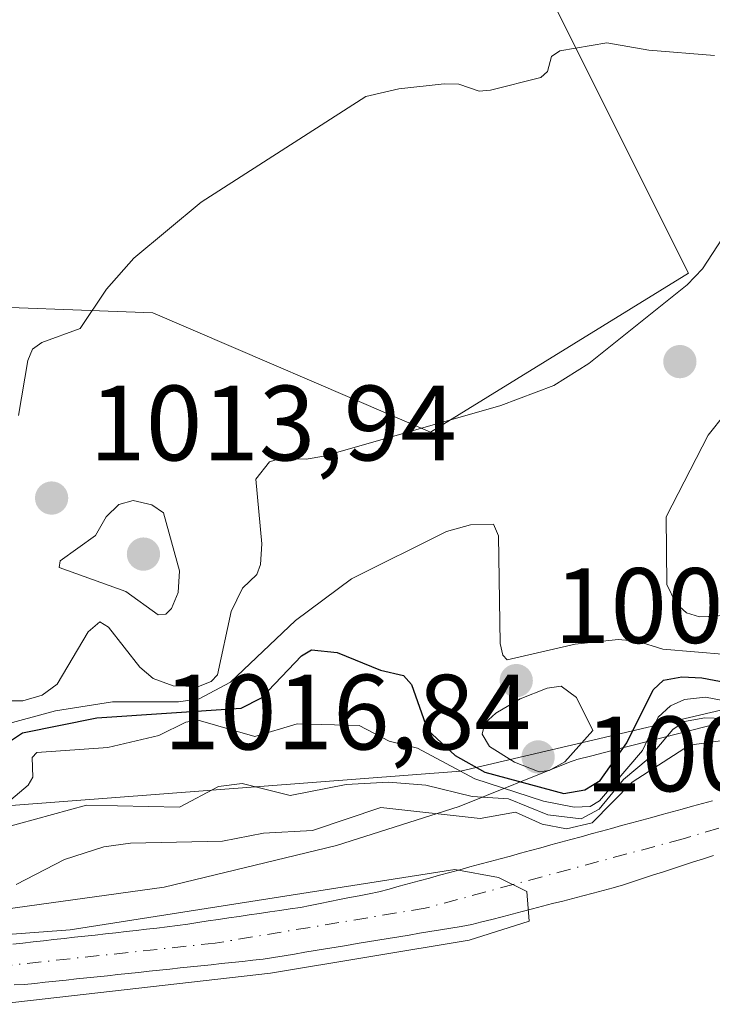
# Model space of a CAD drawing. Units: metres. Extents: x 675082 to 678542, y 4753799 to 4756200.
# Drawn here: x 676432 to 676497, y 4755933 to 4756025 of the extents above; entities that cross this region are included whole.
import ezdxf

# ---------------------------------------------------------------- set-up
doc = ezdxf.new("R2010")
doc.units = ezdxf.units.M
doc.header["$MEASUREMENT"] = 0
doc.linetypes.add('DGN Style 4', pattern=[2.638475, 1.318413, -0.659207, 0.001648, -0.659207])
for name, color, linetype, lineweight in [('Arbolado forestal CxS', 92, 'Continuous', 0), ('Corriente natural Cxs', 4, 'Continuous', 13), ('Corriente natural eje', 4, 'DGN Style 4', 0), ('Curva de nivel maestra', 30, 'Continuous', 30), ('Curva de nivel normal', 30, 'Continuous', 0), ('Espacio natural protegido', 121, 'Continuous', 13), ('Espacio natural protegido CxS', 121, 'Continuous', 0), ('Pastizal CxS', 92, 'Continuous', 0), ('Punto de cota en terreno', 7, 'Continuous', 0), ('Roquedo CxS', 135, 'Continuous', 0), ('Rótulo de punto de cota en terreno', 7, 'Continuous', 0), ('Suelo desnudo CxS', 253, 'Continuous', 0)]:
    doc.layers.add(name, color=color, linetype=linetype, lineweight=lineweight)
doc.styles.add('Style-Arial', font='txt')

# ---------------------------------------------------------------- blocks, each defined once
blk = doc.blocks.new('*U9')
at = {"layer": 'Arbolado forestal CxS', "color": 92, "linetype": 'Continuous', "lineweight": 0}
for points in [[(676248.8349, 4756079.2867, 1034.7103), (676276.7293, 4756081.1465, 1032.1748), (676289.7469, 4756068.1287, 1030.9958), (676293.4657, 4756047.6727, 1024.9842), (676286.0277, 4756023.4969, 1019.4013), (676313.9219, 4756014.1981, 1020.2797), (676363.9267, 4756000.4781, 1021.1552), (676444.0969, 4755997.4609, 1014.6034), (676470.1323, 4755986.3029, 1011.0784), (676494.3079, 4756001.1799, 1010.8942), (676475.9419, 4756037.9128, 1022.1317), (676477.9641, 4756037.3334, 1021.943), (676512.6151, 4756025.8329, 1019.6234)], [(676579.3369, 4755979.4649, 989.6352), (676472.9509, 4755954.5433, 994.7086), (676388.6767, 4755948.0985, 985.7478), (676273.4353, 4755954.0325, 979.1722), (676207.4517, 4755946.9377, 975.9263)]]:
    blk.add_polyline3d(points, dxfattribs=at)
blk = doc.blocks.new('*U14')
at = {"layer": 'Pastizal CxS', "color": 92, "linetype": 'Continuous', "lineweight": 0}
blk.add_polyline3d([(676475.9419, 4756037.9128, 1022.1317), (676494.3079, 4756001.1799, 1010.8942), (676470.1323, 4755986.3029, 1011.0784), (676444.0969, 4755997.4609, 1014.6034), (676363.9267, 4756000.4781, 1021.1552), (676313.9219, 4756014.1981, 1020.2797), (676286.0277, 4756023.4969, 1019.4013), (676293.4657, 4756047.6727, 1024.9842)], dxfattribs=at)
blk = doc.blocks.new('5PATER')
at = {"layer": 'Suelo desnudo CxS', "linetype": 'Continuous', "lineweight": 0}
h = blk.add_hatch(color=51, dxfattribs=at)
edge = h.paths.add_edge_path()
edge.add_ellipse((0, 0), major_axis=(-0.1096, -0.1111), ratio=0.999422, start_angle=0, end_angle=360)

msp = doc.modelspace()

# ---------------------------------------------------------------- linework, layer by layer
at = {"layer": 'Arbolado forestal CxS', "color": 92, "linetype": 'Continuous', "lineweight": 0}
for points in [[(676475.9419, 4756037.9128, 1022.1317), (676494.3079, 4756001.1799, 1010.8942), (676470.1323, 4755986.3029, 1011.0784), (676444.0969, 4755997.4609, 1014.6034), (676363.9267, 4756000.4781, 1021.1552), (676313.9219, 4756014.1981, 1020.2797), (676286.0277, 4756023.4969, 1019.4013), (676293.4657, 4756047.6727, 1024.9842), (676289.7469, 4756068.1287, 1030.9958), (676276.7293, 4756081.1465, 1032.1748), (676248.8349, 4756079.2867, 1034.7103), (676167.0099, 4756097.8835, 1040.2521), (676136.7683, 4756072.4619, 1035.4797), (676076.7945, 4756068.7741, 1040.8902)], [(676160.8937, 4755958.3547, 975.8653), (676187.1243, 4755946.5007, 975.4141), (676207.4517, 4755946.9377, 975.9263), (676273.4353, 4755954.0325, 979.1722), (676388.6767, 4755948.0985, 985.7478), (676472.9509, 4755954.5433, 994.7086), (676579.3369, 4755979.4649, 989.6352), (676622.9749, 4755975.6497, 989.4169), (676654.3271, 4755962.9337, 989.0117), (676691.6111, 4755951.9129, 991.0276), (676716.6107, 4755948.9469, 990.6752)]]:
    msp.add_polyline3d(points, dxfattribs=at)
at = {"layer": 'Corriente natural Cxs', "color": 4, "linetype": 'Continuous', "lineweight": 13}
for points in [[(676430.9601, 4755938.3301, 981.1852), (676431.9201, 4755938.4401, 981.3072), (676432.8901, 4755938.5501, 981.3915), (676433.8601, 4755938.6501, 981.4074), (676434.8201, 4755938.7601, 981.4256), (676435.7901, 4755938.8701, 981.4353), (676436.7501, 4755938.9801, 981.4382), (676437.7201, 4755939.0801, 981.44), (676438.6901, 4755939.1901, 981.4953), (676439.6501, 4755939.3001, 981.548), (676440.6201, 4755939.4001, 981.5906), (676441.5901, 4755939.5101, 981.6373), (676442.5501, 4755939.6201, 981.6828), (676443.5201, 4755939.7301, 981.7486), (676444.4801, 4755939.8301, 981.8062), (676445.4501, 4755939.9401, 981.8685), (676446.4101, 4755940.0801, 981.9485), (676447.3701, 4755940.2201, 982.0262), (676448.3301, 4755940.3601, 982.075), (676449.2901, 4755940.5101, 982.1199), (676450.2501, 4755940.6501, 982.1526), (676451.2101, 4755940.7901, 982.1793), (676452.1801, 4755940.9301, 982.1993), (676453.1401, 4755941.0701, 982.1894), (676454.1001, 4755941.2101, 982.1597), (676455.0601, 4755941.3601, 982.1266), (676456.0201, 4755941.5001, 982.081), (676456.9801, 4755941.6401, 982.0274), (676457.9401, 4755941.7801, 981.9532), (676458.8601, 4755941.9601, 981.874), (676459.7801, 4755942.1401, 981.7829), (676460.7001, 4755942.3201, 981.6798), (676461.6101, 4755942.5001, 981.5667), (676462.5301, 4755942.6901, 981.5734), (676463.4501, 4755942.8701, 981.6403), (676464.3701, 4755943.0501, 981.6946), (676465.2901, 4755943.2301, 981.7363), (676466.2401, 4755943.4901, 981.8204), (676467.1901, 4755943.7501, 981.8858), (676468.1301, 4755944.0101, 981.9924), (676469.0801, 4755944.2601, 982.1084), (676470.0301, 4755944.5201, 982.2198), (676470.9801, 4755944.7801, 982.3199), (676471.9301, 4755945.0401, 982.4088), (676472.8701, 4755945.3001, 982.5512), (676473.8201, 4755945.5601, 982.8024), (676474.7701, 4755945.8201, 983.0717), (676475.7201, 4755946.0801, 983.3592), (676476.6701, 4755946.3301, 983.6576), (676477.6201, 4755946.5901, 983.9497), (676478.5601, 4755946.8501, 984.0254), (676479.5101, 4755947.1101, 984.0839), (676480.4601, 4755947.3701, 984.1264), (676481.4101, 4755947.6301, 984.4061), (676482.3601, 4755947.8901, 984.9348), (676483.3001, 4755948.1401, 985.1767), (676484.2501, 4755948.4001, 985.2941), (676485.2001, 4755948.6601, 985.3035), (676486.1501, 4755948.9201, 985.2047), (676487.1001, 4755949.1801, 984.9979), (676488.0401, 4755949.4401, 984.772), (676488.9901, 4755949.7001, 984.4908), (676489.9401, 4755949.9501, 984.0899), (676490.8901, 4755950.2101, 983.5899), (676491.8401, 4755950.4701, 982.9795), (676492.7901, 4755950.7301, 982.4828), (676493.7301, 4755950.9901, 982.4456), (676494.6801, 4755951.2501, 982.387), (676495.6301, 4755951.5101, 982.3083), (676496.5801, 4755951.7701, 982.2094)], [(676430.9601, 4755938.3301, 981.1852), (676431.9201, 4755938.4401, 981.3072), (676432.8901, 4755938.5501, 981.3915), (676433.8601, 4755938.6501, 981.4074), (676434.8201, 4755938.7601, 981.4256), (676435.7901, 4755938.8701, 981.4353), (676436.7501, 4755938.9801, 981.4382), (676437.7201, 4755939.0801, 981.44), (676438.6901, 4755939.1901, 981.4953), (676439.6501, 4755939.3001, 981.548), (676440.6201, 4755939.4001, 981.5906), (676441.5901, 4755939.5101, 981.6373), (676442.5501, 4755939.6201, 981.6828), (676443.5201, 4755939.7301, 981.7486), (676444.4801, 4755939.8301, 981.8062), (676445.4501, 4755939.9401, 981.8685), (676446.4101, 4755940.0801, 981.9485), (676447.3701, 4755940.2201, 982.0262), (676448.3301, 4755940.3601, 982.075), (676449.2901, 4755940.5101, 982.1199), (676450.2501, 4755940.6501, 982.1526), (676451.2101, 4755940.7901, 982.1793), (676452.1801, 4755940.9301, 982.1993), (676453.1401, 4755941.0701, 982.1894), (676454.1001, 4755941.2101, 982.1597), (676455.0601, 4755941.3601, 982.1266), (676456.0201, 4755941.5001, 982.081), (676456.9801, 4755941.6401, 982.0274), (676457.9401, 4755941.7801, 981.9532), (676458.8601, 4755941.9601, 981.874), (676459.7801, 4755942.1401, 981.7829), (676460.7001, 4755942.3201, 981.6798), (676461.6101, 4755942.5001, 981.5667), (676462.5301, 4755942.6901, 981.5734), (676463.4501, 4755942.8701, 981.6403), (676464.3701, 4755943.0501, 981.6946), (676465.2901, 4755943.2301, 981.7363), (676466.2401, 4755943.4901, 981.8204), (676467.1901, 4755943.7501, 981.8858), (676468.1301, 4755944.0101, 981.9924), (676469.0801, 4755944.2601, 982.1084), (676470.0301, 4755944.5201, 982.2198), (676470.9801, 4755944.7801, 982.3199), (676471.9301, 4755945.0401, 982.4088), (676472.8701, 4755945.3001, 982.5512), (676473.8201, 4755945.5601, 982.8024), (676474.7701, 4755945.8201, 983.0717), (676475.7201, 4755946.0801, 983.3592), (676476.6701, 4755946.3301, 983.6576), (676477.6201, 4755946.5901, 983.9497), (676478.5601, 4755946.8501, 984.0254), (676479.5101, 4755947.1101, 984.0839), (676480.4601, 4755947.3701, 984.1264), (676481.4101, 4755947.6301, 984.4061), (676482.3601, 4755947.8901, 984.9348), (676483.3001, 4755948.1401, 985.1767), (676484.2501, 4755948.4001, 985.2941), (676485.2001, 4755948.6601, 985.3035), (676486.1501, 4755948.9201, 985.2047), (676487.1001, 4755949.1801, 984.9979), (676488.0401, 4755949.4401, 984.772), (676488.9901, 4755949.7001, 984.4908), (676489.9401, 4755949.9501, 984.0899), (676490.8901, 4755950.2101, 983.5899), (676491.8401, 4755950.4701, 982.9795), (676492.7901, 4755950.7301, 982.4828), (676493.7301, 4755950.9901, 982.4456), (676494.6801, 4755951.2501, 982.387), (676495.6301, 4755951.5101, 982.3083), (676496.5801, 4755951.7701, 982.2094)], [(676496.6601, 4755946.6401, 981.3944), (676495.7201, 4755946.3401, 981.3886), (676494.7801, 4755946.0301, 981.3792), (676493.8401, 4755945.7301, 981.3661), (676492.9001, 4755945.4301, 981.3494), (676491.9601, 4755945.1201, 981.3805), (676491.0301, 4755944.8201, 981.4294), (676490.0901, 4755944.5101, 981.4538), (676489.1501, 4755944.2101, 981.4547), (676488.2101, 4755943.9001, 981.4297), (676487.2701, 4755943.6001, 981.39), (676486.3201, 4755943.3501, 981.3555), (676485.3701, 4755943.1101, 981.2893), (676484.4201, 4755942.8601, 981.1844), (676483.4801, 4755942.6201, 981.0496), (676482.5301, 4755942.3701, 980.9621), (676481.5801, 4755942.1301, 980.9634), (676480.6301, 4755941.8801, 980.9597), (676479.6801, 4755941.6301, 980.9493), (676478.7301, 4755941.3901, 980.9319), (676477.7801, 4755941.1401, 980.9083), (676476.8401, 4755940.9001, 980.8988), (676475.8901, 4755940.6501, 980.8938), (676474.9401, 4755940.4101, 980.8848), (676473.9901, 4755940.1601, 980.8719), (676473.0101, 4755940.0001, 980.8566), (676472.0401, 4755939.8401, 980.8412), (676471.0601, 4755939.6701, 980.8251), (676470.0801, 4755939.5101, 980.8065), (676469.1001, 4755939.3501, 980.7852), (676468.1201, 4755939.1901, 980.7611), (676467.1501, 4755939.0301, 980.7394), (676466.1701, 4755938.8601, 980.7196), (676465.1901, 4755938.7001, 980.6928), (676464.2201, 4755938.5401, 980.6583), (676463.2401, 4755938.3801, 980.6159), (676462.2601, 4755938.2201, 980.5764), (676461.2801, 4755938.0501, 980.5571), (676460.3001, 4755937.8901, 980.5285), (676459.3301, 4755937.7301, 980.4887), (676458.3501, 4755937.5701, 980.4376), (676457.3701, 4755937.4101, 980.4146), (676456.4001, 4755937.2401, 980.4181), (676455.4201, 4755937.0801, 980.4183), (676454.4401, 4755936.9201, 980.4158), (676453.4701, 4755936.8201, 980.4092), (676452.4901, 4755936.7101, 980.4008), (676451.5201, 4755936.6101, 980.3796), (676450.5501, 4755936.5101, 980.3572), (676449.5801, 4755936.4101, 980.3336), (676448.6001, 4755936.3001, 980.3085), (676447.6301, 4755936.2001, 980.2825), (676446.6601, 4755936.1001, 980.2664), (676445.6901, 4755936.0001, 980.2514), (676444.7101, 4755935.8901, 980.2356), (676443.7401, 4755935.7901, 980.2196), (676442.7701, 4755935.6901, 980.2032), (676441.8001, 4755935.5901, 980.1966), (676440.8201, 4755935.4801, 980.1934), (676439.8501, 4755935.3801, 980.19), (676438.8801, 4755935.2801, 980.1863), (676437.9101, 4755935.1801, 980.1821), (676436.9301, 4755935.0701, 980.1843), (676435.9601, 4755934.9701, 980.1904), (676434.9901, 4755934.8701, 980.1944), (676434.0201, 4755934.7701, 980.1966), (676433.0401, 4755934.6601, 980.196), (676432.0701, 4755934.5601, 980.1712), (676431.1101, 4755934.5101, 980.1214)], [(676496.6601, 4755946.6401, 981.3944), (676495.7201, 4755946.3401, 981.3886), (676494.7801, 4755946.0301, 981.3792), (676493.8401, 4755945.7301, 981.3661), (676492.9001, 4755945.4301, 981.3494), (676491.9601, 4755945.1201, 981.3805), (676491.0301, 4755944.8201, 981.4294), (676490.0901, 4755944.5101, 981.4538), (676489.1501, 4755944.2101, 981.4547), (676488.2101, 4755943.9001, 981.4297), (676487.2701, 4755943.6001, 981.39), (676486.3201, 4755943.3501, 981.3555), (676485.3701, 4755943.1101, 981.2893), (676484.4201, 4755942.8601, 981.1844), (676483.4801, 4755942.6201, 981.0496), (676482.5301, 4755942.3701, 980.9621), (676481.5801, 4755942.1301, 980.9634), (676480.6301, 4755941.8801, 980.9597), (676479.6801, 4755941.6301, 980.9493), (676478.7301, 4755941.3901, 980.9319), (676477.7801, 4755941.1401, 980.9083), (676476.8401, 4755940.9001, 980.8988), (676475.8901, 4755940.6501, 980.8938), (676474.9401, 4755940.4101, 980.8848), (676473.9901, 4755940.1601, 980.8719), (676473.0101, 4755940.0001, 980.8566), (676472.0401, 4755939.8401, 980.8412), (676471.0601, 4755939.6701, 980.8251), (676470.0801, 4755939.5101, 980.8065), (676469.1001, 4755939.3501, 980.7852), (676468.1201, 4755939.1901, 980.7611), (676467.1501, 4755939.0301, 980.7394), (676466.1701, 4755938.8601, 980.7196), (676465.1901, 4755938.7001, 980.6928), (676464.2201, 4755938.5401, 980.6583), (676463.2401, 4755938.3801, 980.6159), (676462.2601, 4755938.2201, 980.5764), (676461.2801, 4755938.0501, 980.5571), (676460.3001, 4755937.8901, 980.5285), (676459.3301, 4755937.7301, 980.4887), (676458.3501, 4755937.5701, 980.4376), (676457.3701, 4755937.4101, 980.4146), (676456.4001, 4755937.2401, 980.4181), (676455.4201, 4755937.0801, 980.4183), (676454.4401, 4755936.9201, 980.4158), (676453.4701, 4755936.8201, 980.4092), (676452.4901, 4755936.7101, 980.4008), (676451.5201, 4755936.6101, 980.3796), (676450.5501, 4755936.5101, 980.3572), (676449.5801, 4755936.4101, 980.3336), (676448.6001, 4755936.3001, 980.3085), (676447.6301, 4755936.2001, 980.2825), (676446.6601, 4755936.1001, 980.2664), (676445.6901, 4755936.0001, 980.2514), (676444.7101, 4755935.8901, 980.2356), (676443.7401, 4755935.7901, 980.2196), (676442.7701, 4755935.6901, 980.2032), (676441.8001, 4755935.5901, 980.1966), (676440.8201, 4755935.4801, 980.1934), (676439.8501, 4755935.3801, 980.19), (676438.8801, 4755935.2801, 980.1863), (676437.9101, 4755935.1801, 980.1821), (676436.9301, 4755935.0701, 980.1843), (676435.9601, 4755934.9701, 980.1904), (676434.9901, 4755934.8701, 980.1944), (676434.0201, 4755934.7701, 980.1966), (676433.0401, 4755934.6601, 980.196), (676432.0701, 4755934.5601, 980.1712), (676431.1101, 4755934.5101, 980.1214)]]:
    msp.add_polyline3d(points, dxfattribs=at)
at = {"layer": 'Corriente natural eje', "color": 4, "linetype": 'DGN Style 4', "lineweight": 0}
msp.add_polyline3d([(676528.6101, 4755958.6201, 982.8912), (676493.8201, 4755948.2001, 981.5736), (676469.6401, 4755941.7001, 980.9175), (676449.9501, 4755938.4301, 980.8827), (676430.0701, 4755936.2901, 980.2567), (676416.2901, 4755935.6801, 980.1467), (676385.2001, 4755936.0301, 979.1148), (676346.7601, 4755935.9401, 978.4522), (676332.4101, 4755937.2301, 977.886), (676311.5001, 4755940.4901, 978.1493), (676275.8501, 4755945.3701, 976.9913), (676262.0101, 4755947.0301, 976.6246), (676258.3101, 4755946.6201, 976.6585), (676246.9001, 4755943.1301, 976.3117)], dxfattribs=at)
at = {"layer": 'Curva de nivel maestra', "color": 30, "linetype": 'Continuous', "lineweight": 30, "elevation": 1000, "flags": 128}
msp.add_lwpolyline([(676430.77, 4755957.3901), (676431.89, 4755958.1401), (676438.85, 4755959.5201), (676452.39, 4755960.4501), (676454.28, 4755961.3901), (676458.03, 4755965.3401), (676458.97, 4755965.9101), (676461.37, 4755965.6401), (676465.44, 4755963.9901), (676467.61, 4755963.5001), (676468.35, 4755962.6501), (676469.86, 4755958.4201), (676472.43, 4755955.9901), (676475.21, 4755954.4401), (676482.62, 4755952.4301), (676484.6, 4755952.7901), (676486.05, 4755953.6601), (676488.53, 4755957.1901), (676491, 4755962.1701), (676491.96, 4755963.0501), (676493.69, 4755963.3701), (676495.57, 4755963.2901), (676503.67, 4755961.7501)], dxfattribs=at)
at = {"layer": 'Curva de nivel normal', "color": 30, "linetype": 'Continuous', "lineweight": 0, "flags": 128}
for points, elevation in [([(676431.52, 4755987.85), (676432.37, 4755993), (676432.83, 4755994.07), (676433.68, 4755994.68), (676437.3, 4755996), (676439.76, 4755999.69), (676442.32, 4756002.6), (676448.64, 4756007.82), (676464.07, 4756017.72), (676467.17, 4756018.44), (676471.41, 4756018.93), (676472.8, 4756018.88), (676474.7, 4756018.22), (676475.77, 4756018.31), (676480.46, 4756019.51), (676481.11, 4756020.08), (676481.47, 4756021.49), (676482.26, 4756022.02), (676486.67, 4756022.75), (676490.6, 4756022.08), (676496.77, 4756021.57)], 1015), ([(676430.67, 4755961.14), (676431.92, 4755961.13), (676433.71, 4755961.65), (676435.14, 4755962.69), (676438.04, 4755967.59), (676439.12, 4755968.52), (676439.94, 4755968.01), (676442.87, 4755964.29), (676444.14, 4755963.22), (676446.01, 4755962.53), (676448.37, 4755962.47), (676449.57, 4755962.93), (676450.16, 4755963.57), (676451.43, 4755969.5), (676452.49, 4755971.68), (676453.84, 4755972.96), (676454.2, 4755973.89), (676454.31, 4755975.82), (676453.75, 4755981.88), (676455.05, 4755983.51), (676456.14, 4755983.86), (676458.48, 4755983.75), (676460.12, 4755984.05), (676476.73, 4755988.78), (676481.68, 4755990.66), (676484.98, 4755992.73), (676494.19, 4756000.1), (676495.63, 4756001.58), (676497.96, 4756005.19)], 1010), ([(676498.48, 4755988.1), (676497.76, 4755988), (676496.16, 4755986.02), (676492.21, 4755978.35), (676492.28, 4755972.02), (676493.12, 4755970.27), (676494.14, 4755969.36), (676495.34, 4755968.98), (676496.98, 4755969.06), (676501.72, 4755969.98), (676503.88, 4755970.84), (676508.63, 4755971.65), (676509.84, 4755972.56), (676513.16, 4755976.51), (676513.41, 4755977.2), (676511.06, 4755977.42), (676510.27, 4755978.01), (676506.89, 4755984.3), (676505.64, 4755985.84), (676504.24, 4755986.5), (676500.33, 4755987.22), (676498.48, 4755988.1)], 1010), ([(676442.26, 4755979.89), (676440.91, 4755979.53), (676439.72, 4755978.35), (676438.73, 4755976.6), (676435.41, 4755974.25), (676435.32, 4755973.6), (676441.57, 4755971.37), (676444.61, 4755969.19), (676445.31, 4755969.25), (676445.84, 4755969.78), (676446.48, 4755971.26), (676446.61, 4755973.29), (676445.11, 4755978.74), (676444.01, 4755979.49), (676442.26, 4755979.89)], 1015), ([(676500.82, 4755965.22), (676491.92, 4755965.96), (676489.5, 4755966.7), (676487.72, 4755966.86), (676483.68, 4755966.42), (676477.33, 4755964.95), (676476.91, 4755965.39), (676476.67, 4755966.5), (676476.51, 4755976.57), (676476.05, 4755977.66), (676473.88, 4755977.61), (676471.62, 4755976.99), (676462.73, 4755972.55), (676457.47, 4755968.65), (676451.37, 4755962.88), (676448.43, 4755961.32), (676446.52, 4755961.04), (676440.33, 4755961.04), (676434.98, 4755960.19), (676429.79, 4755958.79)], 1005), ([(676482.39, 4755962.49), (676481.06, 4755962.32), (676478.55, 4755961.31), (676476.24, 4755959.98), (676475.22, 4755959.04), (676474.97, 4755957.99), (676475.65, 4755956.86), (676477.99, 4755955.37), (676480.32, 4755954.47), (676481.27, 4755954.6), (676482.71, 4755955.4), (676485.35, 4755958.35), (676483.82, 4755961.45), (676482.39, 4755962.49)], 1005), ([(676430.37, 4755951.51), (676432.42, 4755953.21), (676432.86, 4755953.99), (676432.79, 4755955.81), (676433.21, 4755956.28), (676439.87, 4755956.74), (676444.66, 4755957.88), (676447.2, 4755959.12), (676448.35, 4755959.3), (676453.67, 4755957.78), (676457.62, 4755958.97), (676463.43, 4755958.81), (676466.24, 4755957.35), (676468.9, 4755956.68), (676474.3, 4755953.82), (676480.72, 4755951.74), (676483.6, 4755951.16), (676485.1, 4755951.24), (676485.97, 4755951.75), (676490, 4755956.46), (676491.48, 4755959.6), (676492.64, 4755960.65), (676493.94, 4755961.25), (676495.91, 4755961.48), (676501.62, 4755960.39)], 995), ([(676429.91, 4755949.16), (676437.88, 4755951.35), (676446.6, 4755951.18), (676450.24, 4755953.09), (676452.48, 4755953.39), (676456.96, 4755952.27), (676462.21, 4755953.29), (676466.18, 4755953.51), (676469.7, 4755953.21), (676474.05, 4755952.16), (676477.43, 4755951.95), (676481.13, 4755950.45), (676484.24, 4755950.06), (676485.95, 4755950.98), (676488.22, 4755953.77), (676490.53, 4755955.7), (676492.85, 4755958.45), (676493.93, 4755959.18), (676495.86, 4755959.54), (676501.94, 4755959.32)], 990), ([(676431.28, 4755943.91), (676435.81, 4755946.25), (676439.5, 4755947.46), (676442, 4755947.78), (676450.63, 4755947.98), (676454.46, 4755948.74), (676459.07, 4755948.99), (676465.46, 4755951.14), (676474.79, 4755950.11), (676478.11, 4755950.71), (676480.61, 4755949.56), (676482.88, 4755949.12), (676485.3, 4755949.71), (676489.03, 4755953.52), (676494.4, 4755956.97), (676502.23, 4755958.08)], 985), ([(676426.31, 4755932.28), (676430.17, 4755932.77), (676455.1367, 4755935.6307), (676473.7634, 4755938.6999), (676479.3726, 4755940.4991), (676479.16, 4755943.25), (676476.49, 4755944.59), (676472.41, 4755945.33), (676436.34, 4755939.67), (676427.94, 4755939.05), (676419.36, 4755938.88), (676410.18, 4755939.32), (676388.91, 4755941.37), (676383.39, 4755942.64), (676375.28, 4755943.56), (676367.65, 4755943.57)], 980)]:
    msp.add_lwpolyline(points, dxfattribs=dict(at, elevation=elevation))
at = {"layer": 'Espacio natural protegido', "color": 121, "linetype": 'Continuous', "lineweight": 13, "flags": 128}
msp.add_lwpolyline([(676498.2724, 4755959.3149), (676490.7166, 4755957.3796), (676487.0299, 4755956.4353), (676485.2402, 4755955.9768), (676483.8627, 4755955.6237), (676483.6938, 4755955.5772), (676483.2391, 4755955.4193), (676472.8232, 4755951.2317), (676461.3038, 4755947.5705), (676445.153, 4755943.6844), (676429.1159, 4755941.4445), (676411.9543, 4755942.1072), (676394.8138, 4755944.9179), (676394.0037, 4755944.9838), (676379.527, 4755944.9741), (676368.1102, 4755944.3861), (676359.0803, 4755943.175), (676358.6609, 4755943.0996), (676358.0334, 4755942.9151), (676357.6083, 4755942.7365), (676348.4862, 4755938.4012), (676342.8775, 4755935.7356), (676342.0746, 4755935.2573), (676332.8006, 4755928.4832)], dxfattribs=at)
at = {"layer": 'Espacio natural protegido CxS', "color": 121, "linetype": 'Continuous', "lineweight": 0, "flags": 128}
msp.add_lwpolyline([(676332.8006, 4755928.4832), (676342.0746, 4755935.2573), (676342.8775, 4755935.7356), (676348.4862, 4755938.4012), (676357.6083, 4755942.7365), (676358.0334, 4755942.9151), (676358.6609, 4755943.0996), (676359.0803, 4755943.175), (676368.1102, 4755944.3861), (676379.527, 4755944.9741), (676394.0037, 4755944.9838), (676394.8138, 4755944.9179), (676411.9543, 4755942.1072), (676429.1159, 4755941.4445), (676445.153, 4755943.6844), (676461.3038, 4755947.5705), (676472.8232, 4755951.2317), (676483.2391, 4755955.4193), (676483.6938, 4755955.5772), (676483.8627, 4755955.6237), (676485.2402, 4755955.9768), (676487.0299, 4755956.4353), (676490.7166, 4755957.3796), (676498.2724, 4755959.3149)], dxfattribs=at)
at = {"layer": 'Pastizal CxS', "color": 92, "linetype": 'Continuous', "lineweight": 0}
msp.add_polyline3d([(676475.9419, 4756037.9128, 1022.1317), (676494.3079, 4756001.1799, 1010.8942), (676470.1323, 4755986.3029, 1011.0784), (676444.0969, 4755997.4609, 1014.6034), (676363.9267, 4756000.4781, 1021.1552), (676313.9219, 4756014.1981, 1020.2797), (676286.0277, 4756023.4969, 1019.4013), (676293.4657, 4756047.6727, 1024.9842), (676289.7469, 4756068.1287, 1030.9958), (676276.7293, 4756081.1465, 1032.1748), (676248.8349, 4756079.2867, 1034.7103), (676167.0099, 4756097.8835, 1040.2521), (676136.7683, 4756072.4619, 1035.4797), (676076.7945, 4756068.7741, 1040.8902)], dxfattribs=at)
at = {"layer": 'Roquedo CxS', "color": 135, "linetype": 'Continuous', "lineweight": 0}
for points in [[(676160.8937, 4755958.3547, 975.8653), (676187.1243, 4755946.5007, 975.4141), (676207.4517, 4755946.9377, 975.9263), (676273.4353, 4755954.0325, 979.1722), (676388.6767, 4755948.0985, 985.7478), (676472.9509, 4755954.5433, 994.7086), (676579.3369, 4755979.4649, 989.6352), (676622.9749, 4755975.6497, 989.4169), (676654.3271, 4755962.9337, 989.0117), (676691.6111, 4755951.9129, 991.0276), (676716.6107, 4755948.9469, 990.6752)], [(676207.4517, 4755946.9377, 975.9263), (676273.4353, 4755954.0325, 979.1722), (676388.6767, 4755948.0985, 985.7478), (676472.9509, 4755954.5433, 994.7086), (676579.3369, 4755979.4649, 989.6352)], [(676496.5801, 4755951.7701, 982.2094), (676495.6301, 4755951.5101, 982.3083), (676494.6801, 4755951.2501, 982.387), (676493.7301, 4755950.9901, 982.4456), (676492.7901, 4755950.7301, 982.4828), (676491.8401, 4755950.4701, 982.9795), (676490.8901, 4755950.2101, 983.5899), (676489.9401, 4755949.9501, 984.0899), (676488.9901, 4755949.7001, 984.4908), (676488.0401, 4755949.4401, 984.772), (676487.1001, 4755949.1801, 984.9979), (676486.1501, 4755948.9201, 985.2047), (676485.2001, 4755948.6601, 985.3035), (676484.2501, 4755948.4001, 985.2941), (676483.3001, 4755948.1401, 985.1767), (676482.3601, 4755947.8901, 984.9348), (676481.4101, 4755947.6301, 984.4061), (676480.4601, 4755947.3701, 984.1264), (676479.5101, 4755947.1101, 984.0839), (676478.5601, 4755946.8501, 984.0254), (676477.6201, 4755946.5901, 983.9497), (676476.6701, 4755946.3301, 983.6576), (676475.7201, 4755946.0801, 983.3592), (676474.7701, 4755945.8201, 983.0717), (676473.8201, 4755945.5601, 982.8024), (676472.8701, 4755945.3001, 982.5512), (676471.9301, 4755945.0401, 982.4088), (676470.9801, 4755944.7801, 982.3199), (676470.0301, 4755944.5201, 982.2198), (676469.0801, 4755944.2601, 982.1084), (676468.1301, 4755944.0101, 981.9924), (676467.1901, 4755943.7501, 981.8858), (676466.2401, 4755943.4901, 981.8204), (676465.2901, 4755943.2301, 981.7363), (676464.3701, 4755943.0501, 981.6946), (676463.4501, 4755942.8701, 981.6403), (676462.5301, 4755942.6901, 981.5734), (676461.6101, 4755942.5001, 981.5667), (676460.7001, 4755942.3201, 981.6798), (676459.7801, 4755942.1401, 981.7829), (676458.8601, 4755941.9601, 981.874), (676457.9401, 4755941.7801, 981.9532), (676456.9801, 4755941.6401, 982.0274), (676456.0201, 4755941.5001, 982.081), (676455.0601, 4755941.3601, 982.1266), (676454.1001, 4755941.2101, 982.1597), (676453.1401, 4755941.0701, 982.1894), (676452.1801, 4755940.9301, 982.1993), (676451.2101, 4755940.7901, 982.1793), (676450.2501, 4755940.6501, 982.1526), (676449.2901, 4755940.5101, 982.1199), (676448.3301, 4755940.3601, 982.075), (676447.3701, 4755940.2201, 982.0262), (676446.4101, 4755940.0801, 981.9485), (676445.4501, 4755939.9401, 981.8685), (676444.4801, 4755939.8301, 981.8062), (676443.5201, 4755939.7301, 981.7486), (676442.5501, 4755939.6201, 981.6828), (676441.5901, 4755939.5101, 981.6373), (676440.6201, 4755939.4001, 981.5906), (676439.6501, 4755939.3001, 981.548), (676438.6901, 4755939.1901, 981.4953), (676437.7201, 4755939.0801, 981.44), (676436.7501, 4755938.9801, 981.4382), (676435.7901, 4755938.8701, 981.4353), (676434.8201, 4755938.7601, 981.4256), (676433.8601, 4755938.6501, 981.4074), (676432.8901, 4755938.5501, 981.3915), (676431.9201, 4755938.4401, 981.3072), (676430.9601, 4755938.3301, 981.1852)], [(676430.9601, 4755938.3301, 981.1852), (676431.9201, 4755938.4401, 981.3072), (676432.8901, 4755938.5501, 981.3915), (676433.8601, 4755938.6501, 981.4074), (676434.8201, 4755938.7601, 981.4256), (676435.7901, 4755938.8701, 981.4353), (676436.7501, 4755938.9801, 981.4382), (676437.7201, 4755939.0801, 981.44), (676438.6901, 4755939.1901, 981.4953), (676439.6501, 4755939.3001, 981.548), (676440.6201, 4755939.4001, 981.5906), (676441.5901, 4755939.5101, 981.6373), (676442.5501, 4755939.6201, 981.6828), (676443.5201, 4755939.7301, 981.7486), (676444.4801, 4755939.8301, 981.8062), (676445.4501, 4755939.9401, 981.8685), (676446.4101, 4755940.0801, 981.9485), (676447.3701, 4755940.2201, 982.0262), (676448.3301, 4755940.3601, 982.075), (676449.2901, 4755940.5101, 982.1199), (676450.2501, 4755940.6501, 982.1526), (676451.2101, 4755940.7901, 982.1793), (676452.1801, 4755940.9301, 982.1993), (676453.1401, 4755941.0701, 982.1894), (676454.1001, 4755941.2101, 982.1597), (676455.0601, 4755941.3601, 982.1266), (676456.0201, 4755941.5001, 982.081), (676456.9801, 4755941.6401, 982.0274), (676457.9401, 4755941.7801, 981.9532), (676458.8601, 4755941.9601, 981.874), (676459.7801, 4755942.1401, 981.7829), (676460.7001, 4755942.3201, 981.6798), (676461.6101, 4755942.5001, 981.5667), (676462.5301, 4755942.6901, 981.5734), (676463.4501, 4755942.8701, 981.6403), (676464.3701, 4755943.0501, 981.6946), (676465.2901, 4755943.2301, 981.7363), (676466.2401, 4755943.4901, 981.8204), (676467.1901, 4755943.7501, 981.8858), (676468.1301, 4755944.0101, 981.9924), (676469.0801, 4755944.2601, 982.1084), (676470.0301, 4755944.5201, 982.2198), (676470.9801, 4755944.7801, 982.3199), (676471.9301, 4755945.0401, 982.4088), (676472.8701, 4755945.3001, 982.5512), (676473.8201, 4755945.5601, 982.8024), (676474.7701, 4755945.8201, 983.0717), (676475.7201, 4755946.0801, 983.3592), (676476.6701, 4755946.3301, 983.6576), (676477.6201, 4755946.5901, 983.9497), (676478.5601, 4755946.8501, 984.0254), (676479.5101, 4755947.1101, 984.0839), (676480.4601, 4755947.3701, 984.1264), (676481.4101, 4755947.6301, 984.4061), (676482.3601, 4755947.8901, 984.9348), (676483.3001, 4755948.1401, 985.1767), (676484.2501, 4755948.4001, 985.2941), (676485.2001, 4755948.6601, 985.3035), (676486.1501, 4755948.9201, 985.2047), (676487.1001, 4755949.1801, 984.9979), (676488.0401, 4755949.4401, 984.772), (676488.9901, 4755949.7001, 984.4908), (676489.9401, 4755949.9501, 984.0899), (676490.8901, 4755950.2101, 983.5899), (676491.8401, 4755950.4701, 982.9795), (676492.7901, 4755950.7301, 982.4828), (676493.7301, 4755950.9901, 982.4456), (676494.6801, 4755951.2501, 982.387), (676495.6301, 4755951.5101, 982.3083), (676496.5801, 4755951.7701, 982.2094)], [(676431.1101, 4755934.5101, 980.1214), (676432.0701, 4755934.5601, 980.1712), (676433.0401, 4755934.6601, 980.196), (676434.0201, 4755934.7701, 980.1966), (676434.9901, 4755934.8701, 980.1944), (676435.9601, 4755934.9701, 980.1904), (676436.9301, 4755935.0701, 980.1843), (676437.9101, 4755935.1801, 980.1821), (676438.8801, 4755935.2801, 980.1863), (676439.8501, 4755935.3801, 980.19), (676440.8201, 4755935.4801, 980.1934), (676441.8001, 4755935.5901, 980.1966), (676442.7701, 4755935.6901, 980.2032), (676443.7401, 4755935.7901, 980.2196), (676444.7101, 4755935.8901, 980.2356), (676445.6901, 4755936.0001, 980.2514), (676446.6601, 4755936.1001, 980.2664), (676447.6301, 4755936.2001, 980.2825), (676448.6001, 4755936.3001, 980.3085), (676449.5801, 4755936.4101, 980.3336), (676450.5501, 4755936.5101, 980.3572), (676451.5201, 4755936.6101, 980.3796), (676452.4901, 4755936.7101, 980.4008), (676453.4701, 4755936.8201, 980.4092), (676454.4401, 4755936.9201, 980.4158), (676455.4201, 4755937.0801, 980.4183), (676456.4001, 4755937.2401, 980.4181), (676457.3701, 4755937.4101, 980.4146), (676458.3501, 4755937.5701, 980.4376), (676459.3301, 4755937.7301, 980.4887), (676460.3001, 4755937.8901, 980.5285), (676461.2801, 4755938.0501, 980.5571), (676462.2601, 4755938.2201, 980.5764), (676463.2401, 4755938.3801, 980.6159), (676464.2201, 4755938.5401, 980.6583), (676465.1901, 4755938.7001, 980.6928), (676466.1701, 4755938.8601, 980.7196), (676467.1501, 4755939.0301, 980.7394), (676468.1201, 4755939.1901, 980.7611), (676469.1001, 4755939.3501, 980.7852), (676470.0801, 4755939.5101, 980.8065), (676471.0601, 4755939.6701, 980.8251), (676472.0401, 4755939.8401, 980.8412), (676473.0101, 4755940.0001, 980.8566), (676473.9901, 4755940.1601, 980.8719), (676474.9401, 4755940.4101, 980.8848), (676475.8901, 4755940.6501, 980.8938), (676476.8401, 4755940.9001, 980.8988), (676477.7801, 4755941.1401, 980.9083), (676478.7301, 4755941.3901, 980.9319), (676479.6801, 4755941.6301, 980.9493), (676480.6301, 4755941.8801, 980.9597), (676481.5801, 4755942.1301, 980.9634), (676482.5301, 4755942.3701, 980.9621), (676483.4801, 4755942.6201, 981.0496), (676484.4201, 4755942.8601, 981.1844), (676485.3701, 4755943.1101, 981.2893), (676486.3201, 4755943.3501, 981.3555), (676487.2701, 4755943.6001, 981.39), (676488.2101, 4755943.9001, 981.4297), (676489.1501, 4755944.2101, 981.4547), (676490.0901, 4755944.5101, 981.4538), (676491.0301, 4755944.8201, 981.4294), (676491.9601, 4755945.1201, 981.3805), (676492.9001, 4755945.4301, 981.3494), (676493.8401, 4755945.7301, 981.3661), (676494.7801, 4755946.0301, 981.3792), (676495.7201, 4755946.3401, 981.3886), (676496.6601, 4755946.6401, 981.3944)], [(676431.1101, 4755934.5101, 980.1214), (676432.0701, 4755934.5601, 980.1712), (676433.0401, 4755934.6601, 980.196), (676434.0201, 4755934.7701, 980.1966), (676434.9901, 4755934.8701, 980.1944), (676435.9601, 4755934.9701, 980.1904), (676436.9301, 4755935.0701, 980.1843), (676437.9101, 4755935.1801, 980.1821), (676438.8801, 4755935.2801, 980.1863), (676439.8501, 4755935.3801, 980.19), (676440.8201, 4755935.4801, 980.1934), (676441.8001, 4755935.5901, 980.1966), (676442.7701, 4755935.6901, 980.2032), (676443.7401, 4755935.7901, 980.2196), (676444.7101, 4755935.8901, 980.2356), (676445.6901, 4755936.0001, 980.2514), (676446.6601, 4755936.1001, 980.2664), (676447.6301, 4755936.2001, 980.2825), (676448.6001, 4755936.3001, 980.3085), (676449.5801, 4755936.4101, 980.3336), (676450.5501, 4755936.5101, 980.3572), (676451.5201, 4755936.6101, 980.3796), (676452.4901, 4755936.7101, 980.4008), (676453.4701, 4755936.8201, 980.4092), (676454.4401, 4755936.9201, 980.4158), (676455.4201, 4755937.0801, 980.4183), (676456.4001, 4755937.2401, 980.4181), (676457.3701, 4755937.4101, 980.4146), (676458.3501, 4755937.5701, 980.4376), (676459.3301, 4755937.7301, 980.4887), (676460.3001, 4755937.8901, 980.5285), (676461.2801, 4755938.0501, 980.5571), (676462.2601, 4755938.2201, 980.5764), (676463.2401, 4755938.3801, 980.6159), (676464.2201, 4755938.5401, 980.6583), (676465.1901, 4755938.7001, 980.6928), (676466.1701, 4755938.8601, 980.7196), (676467.1501, 4755939.0301, 980.7394), (676468.1201, 4755939.1901, 980.7611), (676469.1001, 4755939.3501, 980.7852), (676470.0801, 4755939.5101, 980.8065), (676471.0601, 4755939.6701, 980.8251), (676472.0401, 4755939.8401, 980.8412), (676473.0101, 4755940.0001, 980.8566), (676473.9901, 4755940.1601, 980.8719), (676474.9401, 4755940.4101, 980.8848), (676475.8901, 4755940.6501, 980.8938), (676476.8401, 4755940.9001, 980.8988), (676477.7801, 4755941.1401, 980.9083), (676478.7301, 4755941.3901, 980.9319), (676479.6801, 4755941.6301, 980.9493), (676480.6301, 4755941.8801, 980.9597), (676481.5801, 4755942.1301, 980.9634), (676482.5301, 4755942.3701, 980.9621), (676483.4801, 4755942.6201, 981.0496), (676484.4201, 4755942.8601, 981.1844), (676485.3701, 4755943.1101, 981.2893), (676486.3201, 4755943.3501, 981.3555), (676487.2701, 4755943.6001, 981.39), (676488.2101, 4755943.9001, 981.4297), (676489.1501, 4755944.2101, 981.4547), (676490.0901, 4755944.5101, 981.4538), (676491.0301, 4755944.8201, 981.4294), (676491.9601, 4755945.1201, 981.3805), (676492.9001, 4755945.4301, 981.3494), (676493.8401, 4755945.7301, 981.3661), (676494.7801, 4755946.0301, 981.3792), (676495.7201, 4755946.3401, 981.3886), (676496.6601, 4755946.6401, 981.3944)]]:
    msp.add_polyline3d(points, dxfattribs=at)
at = {"layer": 'Suelo desnudo CxS', "color": 253, "linetype": 'Continuous', "lineweight": 0}
for points in [[(676430.9601, 4755938.3301, 981.1852), (676431.9201, 4755938.4401, 981.3072), (676432.8901, 4755938.5501, 981.3915), (676433.8601, 4755938.6501, 981.4074), (676434.8201, 4755938.7601, 981.4256), (676435.7901, 4755938.8701, 981.4353), (676436.7501, 4755938.9801, 981.4382), (676437.7201, 4755939.0801, 981.44), (676438.6901, 4755939.1901, 981.4953), (676439.6501, 4755939.3001, 981.548), (676440.6201, 4755939.4001, 981.5906), (676441.5901, 4755939.5101, 981.6373), (676442.5501, 4755939.6201, 981.6828), (676443.5201, 4755939.7301, 981.7486), (676444.4801, 4755939.8301, 981.8062), (676445.4501, 4755939.9401, 981.8685), (676446.4101, 4755940.0801, 981.9485), (676447.3701, 4755940.2201, 982.0262), (676448.3301, 4755940.3601, 982.075), (676449.2901, 4755940.5101, 982.1199), (676450.2501, 4755940.6501, 982.1526), (676451.2101, 4755940.7901, 982.1793), (676452.1801, 4755940.9301, 982.1993), (676453.1401, 4755941.0701, 982.1894), (676454.1001, 4755941.2101, 982.1597), (676455.0601, 4755941.3601, 982.1266), (676456.0201, 4755941.5001, 982.081), (676456.9801, 4755941.6401, 982.0274), (676457.9401, 4755941.7801, 981.9532), (676458.8601, 4755941.9601, 981.874), (676459.7801, 4755942.1401, 981.7829), (676460.7001, 4755942.3201, 981.6798), (676461.6101, 4755942.5001, 981.5667), (676462.5301, 4755942.6901, 981.5734), (676463.4501, 4755942.8701, 981.6403), (676464.3701, 4755943.0501, 981.6946), (676465.2901, 4755943.2301, 981.7363), (676466.2401, 4755943.4901, 981.8204), (676467.1901, 4755943.7501, 981.8858), (676468.1301, 4755944.0101, 981.9924), (676469.0801, 4755944.2601, 982.1084), (676470.0301, 4755944.5201, 982.2198), (676470.9801, 4755944.7801, 982.3199), (676471.9301, 4755945.0401, 982.4088), (676472.8701, 4755945.3001, 982.5512), (676473.8201, 4755945.5601, 982.8024), (676474.7701, 4755945.8201, 983.0717), (676475.7201, 4755946.0801, 983.3592), (676476.6701, 4755946.3301, 983.6576), (676477.6201, 4755946.5901, 983.9497), (676478.5601, 4755946.8501, 984.0254), (676479.5101, 4755947.1101, 984.0839), (676480.4601, 4755947.3701, 984.1264), (676481.4101, 4755947.6301, 984.4061), (676482.3601, 4755947.8901, 984.9348), (676483.3001, 4755948.1401, 985.1767), (676484.2501, 4755948.4001, 985.2941), (676485.2001, 4755948.6601, 985.3035), (676486.1501, 4755948.9201, 985.2047), (676487.1001, 4755949.1801, 984.9979), (676488.0401, 4755949.4401, 984.772), (676488.9901, 4755949.7001, 984.4908), (676489.9401, 4755949.9501, 984.0899), (676490.8901, 4755950.2101, 983.5899), (676491.8401, 4755950.4701, 982.9795), (676492.7901, 4755950.7301, 982.4828), (676493.7301, 4755950.9901, 982.4456), (676494.6801, 4755951.2501, 982.387), (676495.6301, 4755951.5101, 982.3083), (676496.5801, 4755951.7701, 982.2094)], [(676430.9601, 4755938.3301, 981.1852), (676431.9201, 4755938.4401, 981.3072), (676432.8901, 4755938.5501, 981.3915), (676433.8601, 4755938.6501, 981.4074), (676434.8201, 4755938.7601, 981.4256), (676435.7901, 4755938.8701, 981.4353), (676436.7501, 4755938.9801, 981.4382), (676437.7201, 4755939.0801, 981.44), (676438.6901, 4755939.1901, 981.4953), (676439.6501, 4755939.3001, 981.548), (676440.6201, 4755939.4001, 981.5906), (676441.5901, 4755939.5101, 981.6373), (676442.5501, 4755939.6201, 981.6828), (676443.5201, 4755939.7301, 981.7486), (676444.4801, 4755939.8301, 981.8062), (676445.4501, 4755939.9401, 981.8685), (676446.4101, 4755940.0801, 981.9485), (676447.3701, 4755940.2201, 982.0262), (676448.3301, 4755940.3601, 982.075), (676449.2901, 4755940.5101, 982.1199), (676450.2501, 4755940.6501, 982.1526), (676451.2101, 4755940.7901, 982.1793), (676452.1801, 4755940.9301, 982.1993), (676453.1401, 4755941.0701, 982.1894), (676454.1001, 4755941.2101, 982.1597), (676455.0601, 4755941.3601, 982.1266), (676456.0201, 4755941.5001, 982.081), (676456.9801, 4755941.6401, 982.0274), (676457.9401, 4755941.7801, 981.9532), (676458.8601, 4755941.9601, 981.874), (676459.7801, 4755942.1401, 981.7829), (676460.7001, 4755942.3201, 981.6798), (676461.6101, 4755942.5001, 981.5667), (676462.5301, 4755942.6901, 981.5734), (676463.4501, 4755942.8701, 981.6403), (676464.3701, 4755943.0501, 981.6946), (676465.2901, 4755943.2301, 981.7363), (676466.2401, 4755943.4901, 981.8204), (676467.1901, 4755943.7501, 981.8858), (676468.1301, 4755944.0101, 981.9924), (676469.0801, 4755944.2601, 982.1084), (676470.0301, 4755944.5201, 982.2198), (676470.9801, 4755944.7801, 982.3199), (676471.9301, 4755945.0401, 982.4088), (676472.8701, 4755945.3001, 982.5512), (676473.8201, 4755945.5601, 982.8024), (676474.7701, 4755945.8201, 983.0717), (676475.7201, 4755946.0801, 983.3592), (676476.6701, 4755946.3301, 983.6576), (676477.6201, 4755946.5901, 983.9497), (676478.5601, 4755946.8501, 984.0254), (676479.5101, 4755947.1101, 984.0839), (676480.4601, 4755947.3701, 984.1264), (676481.4101, 4755947.6301, 984.4061), (676482.3601, 4755947.8901, 984.9348), (676483.3001, 4755948.1401, 985.1767), (676484.2501, 4755948.4001, 985.2941), (676485.2001, 4755948.6601, 985.3035), (676486.1501, 4755948.9201, 985.2047), (676487.1001, 4755949.1801, 984.9979), (676488.0401, 4755949.4401, 984.772), (676488.9901, 4755949.7001, 984.4908), (676489.9401, 4755949.9501, 984.0899), (676490.8901, 4755950.2101, 983.5899), (676491.8401, 4755950.4701, 982.9795), (676492.7901, 4755950.7301, 982.4828), (676493.7301, 4755950.9901, 982.4456), (676494.6801, 4755951.2501, 982.387), (676495.6301, 4755951.5101, 982.3083), (676496.5801, 4755951.7701, 982.2094)], [(676496.6601, 4755946.6401, 981.3944), (676495.7201, 4755946.3401, 981.3886), (676494.7801, 4755946.0301, 981.3792), (676493.8401, 4755945.7301, 981.3661), (676492.9001, 4755945.4301, 981.3494), (676491.9601, 4755945.1201, 981.3805), (676491.0301, 4755944.8201, 981.4294), (676490.0901, 4755944.5101, 981.4538), (676489.1501, 4755944.2101, 981.4547), (676488.2101, 4755943.9001, 981.4297), (676487.2701, 4755943.6001, 981.39), (676486.3201, 4755943.3501, 981.3555), (676485.3701, 4755943.1101, 981.2893), (676484.4201, 4755942.8601, 981.1844), (676483.4801, 4755942.6201, 981.0496), (676482.5301, 4755942.3701, 980.9621), (676481.5801, 4755942.1301, 980.9634), (676480.6301, 4755941.8801, 980.9597), (676479.6801, 4755941.6301, 980.9493), (676478.7301, 4755941.3901, 980.9319), (676477.7801, 4755941.1401, 980.9083), (676476.8401, 4755940.9001, 980.8988), (676475.8901, 4755940.6501, 980.8938), (676474.9401, 4755940.4101, 980.8848), (676473.9901, 4755940.1601, 980.8719), (676473.0101, 4755940.0001, 980.8566), (676472.0401, 4755939.8401, 980.8412), (676471.0601, 4755939.6701, 980.8251), (676470.0801, 4755939.5101, 980.8065), (676469.1001, 4755939.3501, 980.7852), (676468.1201, 4755939.1901, 980.7611), (676467.1501, 4755939.0301, 980.7394), (676466.1701, 4755938.8601, 980.7196), (676465.1901, 4755938.7001, 980.6928), (676464.2201, 4755938.5401, 980.6583), (676463.2401, 4755938.3801, 980.6159), (676462.2601, 4755938.2201, 980.5764), (676461.2801, 4755938.0501, 980.5571), (676460.3001, 4755937.8901, 980.5285), (676459.3301, 4755937.7301, 980.4887), (676458.3501, 4755937.5701, 980.4376), (676457.3701, 4755937.4101, 980.4146), (676456.4001, 4755937.2401, 980.4181), (676455.4201, 4755937.0801, 980.4183), (676454.4401, 4755936.9201, 980.4158), (676453.4701, 4755936.8201, 980.4092), (676452.4901, 4755936.7101, 980.4008), (676451.5201, 4755936.6101, 980.3796), (676450.5501, 4755936.5101, 980.3572), (676449.5801, 4755936.4101, 980.3336), (676448.6001, 4755936.3001, 980.3085), (676447.6301, 4755936.2001, 980.2825), (676446.6601, 4755936.1001, 980.2664), (676445.6901, 4755936.0001, 980.2514), (676444.7101, 4755935.8901, 980.2356), (676443.7401, 4755935.7901, 980.2196), (676442.7701, 4755935.6901, 980.2032), (676441.8001, 4755935.5901, 980.1966), (676440.8201, 4755935.4801, 980.1934), (676439.8501, 4755935.3801, 980.19), (676438.8801, 4755935.2801, 980.1863), (676437.9101, 4755935.1801, 980.1821), (676436.9301, 4755935.0701, 980.1843), (676435.9601, 4755934.9701, 980.1904), (676434.9901, 4755934.8701, 980.1944), (676434.0201, 4755934.7701, 980.1966), (676433.0401, 4755934.6601, 980.196), (676432.0701, 4755934.5601, 980.1712), (676431.1101, 4755934.5101, 980.1214)], [(676431.1101, 4755934.5101, 980.1214), (676432.0701, 4755934.5601, 980.1712), (676433.0401, 4755934.6601, 980.196), (676434.0201, 4755934.7701, 980.1966), (676434.9901, 4755934.8701, 980.1944), (676435.9601, 4755934.9701, 980.1904), (676436.9301, 4755935.0701, 980.1843), (676437.9101, 4755935.1801, 980.1821), (676438.8801, 4755935.2801, 980.1863), (676439.8501, 4755935.3801, 980.19), (676440.8201, 4755935.4801, 980.1934), (676441.8001, 4755935.5901, 980.1966), (676442.7701, 4755935.6901, 980.2032), (676443.7401, 4755935.7901, 980.2196), (676444.7101, 4755935.8901, 980.2356), (676445.6901, 4755936.0001, 980.2514), (676446.6601, 4755936.1001, 980.2664), (676447.6301, 4755936.2001, 980.2825), (676448.6001, 4755936.3001, 980.3085), (676449.5801, 4755936.4101, 980.3336), (676450.5501, 4755936.5101, 980.3572), (676451.5201, 4755936.6101, 980.3796), (676452.4901, 4755936.7101, 980.4008), (676453.4701, 4755936.8201, 980.4092), (676454.4401, 4755936.9201, 980.4158), (676455.4201, 4755937.0801, 980.4183), (676456.4001, 4755937.2401, 980.4181), (676457.3701, 4755937.4101, 980.4146), (676458.3501, 4755937.5701, 980.4376), (676459.3301, 4755937.7301, 980.4887), (676460.3001, 4755937.8901, 980.5285), (676461.2801, 4755938.0501, 980.5571), (676462.2601, 4755938.2201, 980.5764), (676463.2401, 4755938.3801, 980.6159), (676464.2201, 4755938.5401, 980.6583), (676465.1901, 4755938.7001, 980.6928), (676466.1701, 4755938.8601, 980.7196), (676467.1501, 4755939.0301, 980.7394), (676468.1201, 4755939.1901, 980.7611), (676469.1001, 4755939.3501, 980.7852), (676470.0801, 4755939.5101, 980.8065), (676471.0601, 4755939.6701, 980.8251), (676472.0401, 4755939.8401, 980.8412), (676473.0101, 4755940.0001, 980.8566), (676473.9901, 4755940.1601, 980.8719), (676474.9401, 4755940.4101, 980.8848), (676475.8901, 4755940.6501, 980.8938), (676476.8401, 4755940.9001, 980.8988), (676477.7801, 4755941.1401, 980.9083), (676478.7301, 4755941.3901, 980.9319), (676479.6801, 4755941.6301, 980.9493), (676480.6301, 4755941.8801, 980.9597), (676481.5801, 4755942.1301, 980.9634), (676482.5301, 4755942.3701, 980.9621), (676483.4801, 4755942.6201, 981.0496), (676484.4201, 4755942.8601, 981.1844), (676485.3701, 4755943.1101, 981.2893), (676486.3201, 4755943.3501, 981.3555), (676487.2701, 4755943.6001, 981.39), (676488.2101, 4755943.9001, 981.4297), (676489.1501, 4755944.2101, 981.4547), (676490.0901, 4755944.5101, 981.4538), (676491.0301, 4755944.8201, 981.4294), (676491.9601, 4755945.1201, 981.3805), (676492.9001, 4755945.4301, 981.3494), (676493.8401, 4755945.7301, 981.3661), (676494.7801, 4755946.0301, 981.3792), (676495.7201, 4755946.3401, 981.3886), (676496.6601, 4755946.6401, 981.3944)]]:
    msp.add_polyline3d(points, dxfattribs=at)

# ---------------------------------------------------------------- block references
at = {"layer": 'Arbolado forestal CxS', "color": 92, "linetype": 'Continuous', "lineweight": 0}
msp.add_blockref('*U9', (0, 0), dxfattribs=at)
at = {"layer": 'Pastizal CxS', "color": 92, "linetype": 'Continuous', "lineweight": 0}
msp.add_blockref('*U14', (0, 0), dxfattribs=at)
at = {"layer": 'Punto de cota en terreno', "color": 7, "linetype": 'Continuous', "lineweight": 0, "xscale": 10, "yscale": 10, "zscale": 10}
for p in [(676493.51, 4755992.9, 1007.85), (676434.61, 4755980.12, 1013.94), (676443.22, 4755974.87, 1016.84), (676478.17, 4755963.02, 1004.94), (676480.22, 4755955.87, 1006.29)]:
    msp.add_blockref('5PATER', p, dxfattribs=at)

# ---------------------------------------------------------------- texts
at = {"layer": 'Rótulo de punto de cota en terreno', "color": 7, "linetype": 'Continuous', "lineweight": 0, "style": 'Style-Arial'}
for s, p in [('1013,94', (676438.1378, 4755983.6478)), ('1004,94', (676481.6978, 4755966.5478)), ('1016,84', (676445.0962, 4755956.5696)), ('1006,29', (676484.6297, 4755952.6571))]:
    msp.add_text(s, height=7, dxfattribs=at).set_placement(p)

doc.saveas('drawing.dxf')
